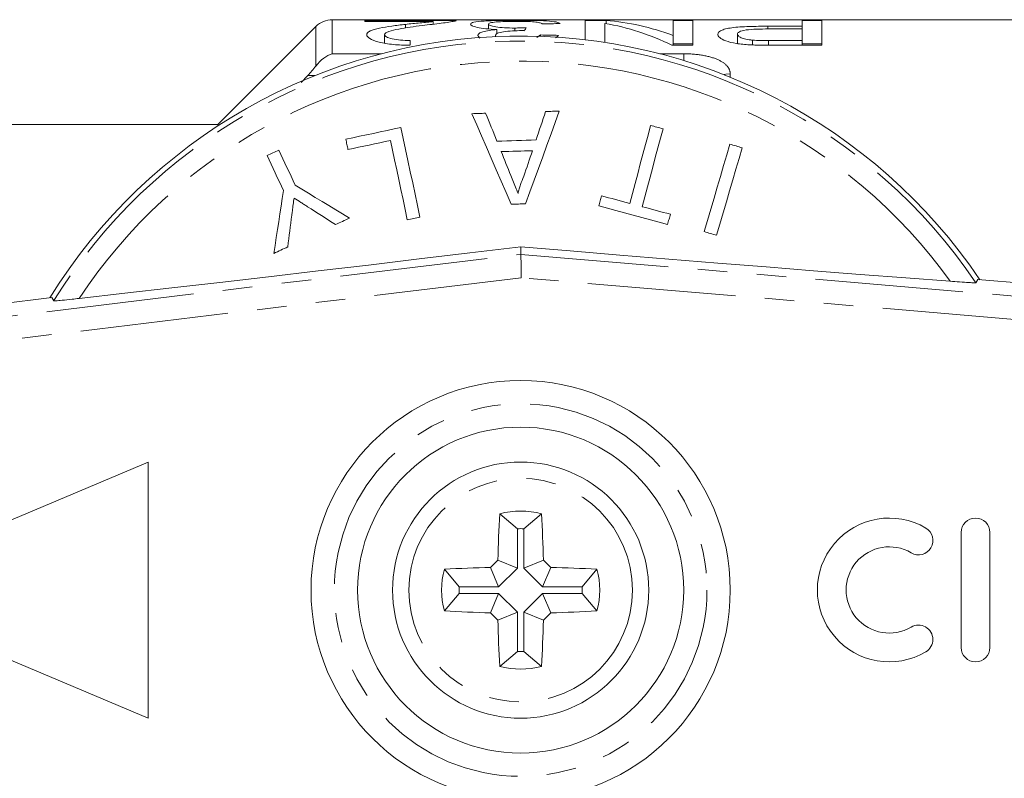
# Model space of a CAD drawing. Units: millimetres. Extents: x 152 to 255, y 86 to 268.
# Drawn here: x 177 to 220, y 103 to 135 of the extents above; entities that cross this region are included whole.
import ezdxf

# ---------------------------------------------------------------- set-up
doc = ezdxf.new("R2010")
doc.units = ezdxf.units.MM
doc.linetypes.add('PHANTOM', pattern=[12.7, 6.35, -1.27, 1.27, -1.27, 1.27, -1.27])

msp = doc.modelspace()

# ---------------------------------------------------------------- linework, layer by layer
at = {"color": 7, "linetype": 'Continuous', "lineweight": 15}
for p, q in [((190.035, 134.897), (185.828, 130.69)), ((221.828, 135.19), (190.742, 135.19)), ((196.063, 135.158), (192.14, 135.158)), ((192.14, 135.158), (192.14, 135.107)), ((192.14, 135.107), (195.075, 135.107)), ((193.881, 134.838), (193.881, 134.989)), ((195.075, 134.995), (195.075, 135.107)), ((197.448, 134.792), (197.448, 134.998)), ((198.658, 135.105), (198.658, 135.162)), ((202.496, 135.158), (201.601, 135.158)), ((201.601, 135.158), (201.601, 134.328)), ((202.448, 134.213), (202.448, 135.033)), ((202.496, 135.024), (202.496, 135.158)), ((206.217, 135.158), (205.371, 135.158)), ((205.371, 135.158), (205.371, 134.512)), ((206.217, 134.094), (206.217, 135.158)), ((210.909, 134.908), (209.439, 134.908)), ((209.439, 134.791), (209.439, 134.908)), ((211.755, 135.158), (210.909, 135.158)), ((210.909, 135.158), (210.909, 134.908)), ((210.909, 134.792), (210.909, 134.908)), ((211.755, 134.094), (211.755, 135.158)), ((192.986, 134.182), (192.986, 134.545)), ((196.986, 134.513), (197.075, 134.397)), ((197.755, 134.466), (197.755, 134.519)), ((197.805, 134.59), (197.805, 134.767)), ((198.573, 134.713), (198.573, 134.832)), ((199.678, 134.534), (199.524, 134.425)), ((199.678, 134.475), (199.678, 134.534)), ((205.371, 134.094), (205.371, 134.512)), ((208.14, 134.161), (208.14, 134.565)), ((209.462, 134.792), (210.909, 134.792)), ((210.909, 134.792), (210.909, 134.297)), ((194.08, 134.094), (194.08, 134.297)), ((205.323, 134.094), (206.217, 134.094)), ((205.371, 134.158), (206.217, 134.158)), ((208.785, 134.106), (208.785, 134.312)), ((210.909, 134.297), (209.476, 134.297)), ((209.476, 134.094), (209.476, 134.297)), ((209.551, 134.094), (211.755, 134.094)), ((210.909, 134.094), (210.909, 134.297)), ((210.909, 134.158), (211.755, 134.158)), ((189.687, 132.786), (189.411, 132.487)), ((185.828, 130.69), (173.828, 130.69)), ((185.828, 130.626), (185.828, 130.69)), ((198.838, 125.111), (198.833, 125.44)), ((218.456, 124.031), (218.374, 123.891)), ((218.456, 124.031), (246.144, 121.69)), ((178.692, 123.251), (165.804, 121.69)), ((178.692, 123.251), (178.779, 123.114)), ((169.828, 110.69), (182.828, 116.19)), ((182.828, 116.19), (182.828, 105.19)), ((198.688, 113.326), (197.932, 113.965)), ((198.968, 113.326), (199.723, 113.965)), ((198.688, 113.326), (198.688, 111.634)), ((198.968, 113.326), (198.968, 111.634)), ((217.743, 113.166), (217.743, 108.227)), ((218.977, 113.166), (218.977, 108.227)), ((197.884, 110.83), (197.538, 111.666)), ((198.688, 111.634), (197.851, 111.98)), ((198.688, 111.634), (197.884, 110.83)), ((198.968, 111.634), (199.804, 111.98)), ((198.968, 111.634), (199.772, 110.83)), ((199.772, 110.83), (200.118, 111.666)), ((196.192, 110.83), (195.553, 111.585)), ((201.464, 110.83), (202.103, 111.585)), ((197.884, 110.83), (196.192, 110.83)), ((199.772, 110.83), (201.464, 110.83)), ((169.828, 110.69), (182.828, 105.19)), ((196.192, 110.55), (195.553, 109.795)), ((197.884, 110.55), (196.192, 110.55)), ((197.884, 110.55), (197.538, 109.714)), ((198.688, 109.746), (197.884, 110.55)), ((198.968, 109.746), (199.772, 110.55)), ((199.772, 110.55), (200.118, 109.714)), ((199.772, 110.55), (201.464, 110.55)), ((201.464, 110.55), (202.103, 109.795)), ((198.688, 109.746), (197.851, 109.4)), ((198.688, 108.054), (198.688, 109.746)), ((198.968, 109.746), (199.804, 109.4)), ((198.968, 108.054), (198.968, 109.746)), ((198.688, 108.054), (197.932, 107.415)), ((198.968, 108.054), (199.723, 107.415))]:
    msp.add_line(p, q, dxfattribs=at)
at = {"color": 8, "linetype": 'PHANTOM', "lineweight": 0}
for p, q in [((190.035, 133.197), (190.035, 134.897)), ((190.742, 135.19), (190.742, 133.727)), ((190.742, 133.727), (192.849, 133.727)), ((204.807, 133.727), (205.828, 133.727)), ((205.828, 133.727), (205.828, 133.437)), ((189.985, 132.786), (189.687, 132.786)), ((207.828, 132.861), (207.828, 132.723)), ((165.874, 121.118), (198.838, 125.111)), ((198.838, 125.111), (246.095, 121.116)), ((198.857, 124.106), (165.994, 120.125)), ((246.011, 120.119), (198.857, 124.106))]:
    msp.add_line(p, q, dxfattribs=at)
at = {"color": 8, "linetype": 'PHANTOM', "lineweight": 0, "flags": 128}
msp.add_lwpolyline([(207.828, 132.861), (207.633, 132.844), (207.564, 132.829)], dxfattribs=at)
at = {"color": 7, "linetype": 'Continuous', "lineweight": 15, "flags": 128}
for points in [[(197.326, 131.17), (197.253, 131.168), (197.179, 131.166), (197.106, 131.164), (197.032, 131.162), (196.958, 131.159), (196.885, 131.157), (196.811, 131.155), (196.738, 131.153)], [(196.738, 131.153), (196.942, 130.679), (197.148, 130.202), (197.356, 129.721), (197.565, 129.236), (197.776, 128.748), (197.988, 128.257), (198.202, 127.762), (198.417, 127.264)], [(197.81, 129.973), (197.749, 130.124), (197.688, 130.274), (197.628, 130.425), (197.567, 130.574), (197.507, 130.724), (197.447, 130.873), (197.386, 131.022), (197.326, 131.17)], [(199.043, 127.283), (199.228, 127.793), (199.412, 128.299), (199.594, 128.803), (199.776, 129.302), (199.956, 129.798), (200.135, 130.291), (200.312, 130.779), (200.488, 131.264)], [(199.899, 131.247), (199.848, 131.095), (199.797, 130.943), (199.746, 130.79), (199.695, 130.638), (199.643, 130.484), (199.591, 130.331), (199.54, 130.177), (199.488, 130.023)], [(200.488, 131.264), (200.415, 131.262), (200.341, 131.26), (200.267, 131.258), (200.194, 131.255), (200.12, 131.253), (200.047, 131.251), (199.973, 131.249), (199.899, 131.247)], [(204.407, 130.646), (204.298, 130.237), (204.188, 129.826), (204.077, 129.412), (203.965, 128.995), (203.853, 128.575), (203.739, 128.153), (203.626, 127.728), (203.511, 127.301)], [(204.941, 130.503), (204.874, 130.521), (204.807, 130.539), (204.741, 130.557), (204.674, 130.575), (204.607, 130.592), (204.541, 130.61), (204.474, 130.628), (204.407, 130.646)], [(193.687, 130.558), (193.391, 130.495), (193.094, 130.432), (192.798, 130.369), (192.503, 130.306), (192.207, 130.243), (191.911, 130.181), (191.616, 130.118), (191.321, 130.055)], [(194.504, 126.713), (194.4, 127.205), (194.296, 127.694), (194.192, 128.18), (194.09, 128.662), (193.988, 129.142), (193.887, 129.617), (193.786, 130.089), (193.687, 130.558)], [(204.044, 127.158), (204.159, 127.585), (204.273, 128.01), (204.386, 128.432), (204.498, 128.852), (204.61, 129.269), (204.721, 129.683), (204.831, 130.095), (204.941, 130.503)], [(191.321, 130.055), (191.332, 130), (191.344, 129.944), (191.356, 129.889), (191.368, 129.834), (191.379, 129.778), (191.391, 129.723), (191.403, 129.667), (191.415, 129.611)], [(191.415, 129.611), (191.643, 129.66), (191.87, 129.708), (192.098, 129.757), (192.326, 129.805), (192.554, 129.854), (192.782, 129.902), (193.011, 129.951), (193.239, 129.999)], [(193.239, 129.999), (193.327, 129.583), (193.416, 129.165), (193.506, 128.743), (193.596, 128.319), (193.687, 127.892), (193.778, 127.463), (193.87, 127.032), (193.962, 126.598)], [(199.488, 130.023), (199.278, 130.016), (199.068, 130.01), (198.859, 130.004), (198.649, 129.998), (198.439, 129.991), (198.23, 129.985), (198.02, 129.979), (197.81, 129.973)], [(207.81, 129.843), (207.676, 129.386), (207.542, 128.924), (207.406, 128.46), (207.269, 127.992), (207.131, 127.52), (206.992, 127.045), (206.852, 126.567), (206.711, 126.086)], [(208.34, 129.688), (208.274, 129.707), (208.208, 129.727), (208.141, 129.746), (208.075, 129.765), (208.009, 129.785), (207.943, 129.804), (207.876, 129.824), (207.81, 129.843)], [(188.444, 129.591), (188.382, 129.561), (188.319, 129.532), (188.256, 129.503), (188.193, 129.473), (188.13, 129.444), (188.068, 129.415), (188.005, 129.386), (187.942, 129.356)], [(189.148, 128.081), (189.059, 128.272), (188.97, 128.462), (188.882, 128.652), (188.794, 128.841), (188.706, 129.03), (188.618, 129.217), (188.531, 129.404), (188.444, 129.591)], [(197.991, 129.524), (198.159, 129.529), (198.327, 129.534), (198.494, 129.539), (198.662, 129.544), (198.83, 129.549), (198.998, 129.554), (199.166, 129.559), (199.334, 129.564)], [(198.404, 128.501), (198.352, 128.629), (198.3, 128.758), (198.248, 128.886), (198.196, 129.014), (198.145, 129.142), (198.093, 129.269), (198.042, 129.397), (197.991, 129.524)], [(199.334, 129.564), (199.288, 129.427), (199.242, 129.29), (199.196, 129.153), (199.149, 129.015), (199.103, 128.877), (199.057, 128.739), (199.01, 128.601), (198.963, 128.462)], [(207.241, 125.931), (207.382, 126.412), (207.522, 126.89), (207.661, 127.365), (207.799, 127.837), (207.936, 128.305), (208.071, 128.77), (208.206, 129.231), (208.34, 129.688)], [(187.942, 129.356), (188.029, 129.17), (188.116, 128.983), (188.204, 128.795), (188.291, 128.607), (188.38, 128.418), (188.468, 128.228), (188.557, 128.038), (188.646, 127.847)], [(188.646, 127.847), (188.595, 127.515), (188.544, 127.181), (188.492, 126.847), (188.441, 126.511), (188.389, 126.173), (188.337, 125.835), (188.285, 125.495), (188.233, 125.154)], [(191.476, 126.667), (191.181, 126.846), (190.887, 127.025), (190.594, 127.203), (190.302, 127.38), (190.012, 127.556), (189.723, 127.732), (189.435, 127.907), (189.148, 128.081)], [(198.417, 127.264), (198.495, 127.266), (198.573, 127.269), (198.652, 127.271), (198.73, 127.273), (198.808, 127.276), (198.886, 127.278), (198.964, 127.28), (199.043, 127.283)], [(202.299, 127.626), (202.285, 127.571), (202.27, 127.517), (202.255, 127.462), (202.241, 127.408), (202.226, 127.353), (202.212, 127.299), (202.197, 127.244), (202.182, 127.19)], [(203.511, 127.301), (203.36, 127.342), (203.208, 127.382), (203.057, 127.423), (202.905, 127.463), (202.754, 127.504), (202.602, 127.545), (202.451, 127.585), (202.299, 127.626)], [(189.683, 127.156), (189.832, 127.061), (189.981, 126.966), (190.13, 126.87), (190.28, 126.775), (190.43, 126.679), (190.58, 126.582), (190.731, 126.486), (190.882, 126.39)], [(202.182, 127.19), (202.552, 127.09), (202.922, 126.991), (203.291, 126.892), (203.661, 126.793), (204.031, 126.694), (204.401, 126.595), (204.77, 126.496), (205.139, 126.397)], [(205.256, 126.833), (205.105, 126.874), (204.953, 126.915), (204.802, 126.955), (204.651, 126.996), (204.499, 127.036), (204.347, 127.077), (204.196, 127.118), (204.044, 127.158)], [(205.139, 126.397), (205.154, 126.452), (205.169, 126.506), (205.183, 126.561), (205.198, 126.616), (205.213, 126.67), (205.227, 126.725), (205.242, 126.779), (205.256, 126.833)], [(188.828, 125.432), (188.85, 125.603), (188.871, 125.773), (188.893, 125.943), (188.915, 126.113), (188.937, 126.283), (188.959, 126.452), (188.981, 126.621), (189.002, 126.79)], [(190.882, 126.39), (190.956, 126.424), (191.03, 126.459), (191.104, 126.493), (191.179, 126.528), (191.253, 126.563), (191.327, 126.597), (191.402, 126.632), (191.476, 126.667)], [(193.962, 126.598), (194.03, 126.612), (194.097, 126.626), (194.165, 126.641), (194.233, 126.655), (194.301, 126.67), (194.369, 126.684), (194.436, 126.698), (194.504, 126.713)], [(206.711, 126.086), (206.778, 126.066), (206.844, 126.047), (206.91, 126.028), (206.976, 126.008), (207.043, 125.989), (207.109, 125.969), (207.175, 125.95), (207.241, 125.931)], [(198.833, 125.44), (196.65, 125.175), (194.468, 124.912), (192.295, 124.653), (190.139, 124.398), (188.007, 124.148), (185.907, 123.904), (183.846, 123.667), (181.832, 123.438), (179.871, 123.218)], [(188.233, 125.154), (188.307, 125.189), (188.382, 125.224), (188.456, 125.258), (188.53, 125.293), (188.604, 125.328), (188.679, 125.362), (188.753, 125.397), (188.828, 125.432)], [(198.833, 125.44), (200.958, 125.26), (203.081, 125.082), (205.194, 124.908), (207.291, 124.737), (209.363, 124.57), (211.404, 124.408), (213.408, 124.251), (215.368, 124.1), (217.276, 123.955)], [(198.838, 125.111), (198.839, 125.088), (198.84, 125.029), (198.842, 124.935), (198.844, 124.81), (198.847, 124.659), (198.85, 124.486), (198.853, 124.3), (198.857, 124.106)]]:
    msp.add_lwpolyline(points, dxfattribs=at)
at = {"color": 7, "linetype": 'Continuous', "lineweight": 15}
for radius in [9, 7, 5.5]:
    msp.add_circle((198.828, 110.69), radius, dxfattribs=at)
at = {"color": 8, "linetype": 'PHANTOM', "lineweight": 0}
for radius in [8, 4.8]:
    msp.add_circle((198.828, 110.69), radius, dxfattribs=at)
at = {"color": 7, "linetype": 'Continuous', "lineweight": 15}
for centre, radius, start, end in [((190.742, 134.19), 1, 90, 135), ((198.828, 110.69), 23.8, 34.0714, 148.1743), ((252.782, 110.733), 54.945, 176.628, 178.6998), ((198.828, 110.69), 3.395, 74.7084, 105.2916), ((144.873, 110.733), 54.945, 1.3002, 3.372), ((214.656, 110.697), 3.087, 59.4775, 300.5225), ((218.36, 113.166), 0.617, 360, 180), ((198.828, 110.69), 2.64, 86.965, 93.035), ((215.91, 112.824), 0.617, 239.4775, 59.4775), ((214.656, 110.697), 1.852, 59.4775, 300.5225), ((198.785, 56.735), 54.945, 91.3002, 93.372), ((238.082, 71.436), 57.117, 134.7774, 135.2226), ((159.574, 71.436), 57.117, 44.7774, 45.2226), ((198.871, 56.735), 54.945, 86.628, 88.6998), ((198.828, 110.69), 3.395, 164.7084, 195.2916), ((198.828, 110.69), 3.395, 344.7084, 15.2916), ((198.828, 110.69), 2.64, 176.965, 183.035), ((198.828, 110.69), 2.64, 356.965, 3.035), ((198.785, 164.645), 54.945, 266.628, 268.6998), ((238.082, 149.944), 57.117, 224.7774, 225.2226), ((159.574, 149.944), 57.117, 314.7774, 315.2226), ((198.871, 164.645), 54.945, 271.3002, 273.372), ((252.782, 110.647), 54.945, 181.3002, 183.372), ((144.873, 110.647), 54.945, 356.628, 358.6998), ((215.91, 108.569), 0.617, 300.5225, 120.5225), ((218.36, 108.227), 0.617, 180, 0), ((198.828, 110.69), 2.64, 266.965, 273.035), ((198.828, 110.69), 3.395, 254.7084, 285.2916)]:
    msp.add_arc(centre, radius, start, end, dxfattribs=at)
at = {"color": 8, "linetype": 'PHANTOM', "lineweight": 0}
for radius, start, end in [(23.586, 34.0337, 148.2134), (22.722, 35.7178, 146.5404)]:
    msp.add_arc((198.828, 110.69), radius, start, end, dxfattribs=at)
at = {"color": 7, "linetype": 'Continuous', "lineweight": 15}
for centre, major_axis, ratio, start_param, end_param in [((229.147, 110.69), (245, 0), 0.1, 1.68789, 1.691052), ((200.669, 110.69), (0, 24.5), 0.642148, 5.982903, 6.169894), ((201.695, 110.69), (0, 24.5), 0.642148, 6.047372, 6.232271), ((199.539, 110.69), (0, 24.5), 0.114583, 0.167849, 0.196583), ((143.364, 110.69), (245, 0), 0.1, 1.335639, 1.338866)]:
    msp.add_ellipse(centre, major_axis=major_axis, ratio=ratio, start_param=start_param, end_param=end_param, dxfattribs=at)
for points, knots in [([(193.881, 134.989), (193.685, 134.968), (193.489, 134.944), (193.111, 134.891), (192.928, 134.862), (192.606, 134.792), (192.464, 134.753), (192.317, 134.681), (192.281, 134.655), (192.229, 134.602), (192.22, 134.573), (192.217, 134.544)], [0, 0, 0, 0, 0.25, 0.25, 0.5, 0.5, 0.75, 0.75, 0.875, 0.875, 1, 1, 1, 1]), ([(192.986, 134.545), (192.989, 134.572), (193.004, 134.596), (193.07, 134.643), (193.118, 134.665), (193.284, 134.726), (193.434, 134.759), (193.904, 134.849), (194.249, 134.898), (194.599, 134.94)], [0, 0, 0, 0, 0.125, 0.125, 0.25, 0.25, 0.5, 0.5, 1, 1, 1, 1]), ([(195.075, 135.107), (194.994, 135.098), (194.91, 135.088), (194.718, 135.07), (194.614, 135.061), (194.303, 135.032), (194.093, 135.012), (193.881, 134.989)], [0, 0, 0, 0, 0.25, 0.25, 0.5, 0.5, 1, 1, 1, 1]), ([(194.599, 134.94), (194.891, 134.973), (195.175, 135.005), (195.542, 135.053), (195.652, 135.068), (195.796, 135.091), (195.84, 135.098), (195.919, 135.112), (195.951, 135.119), (195.982, 135.125)], [0, 0, 0, 0, 0.5, 0.5, 0.75, 0.75, 0.875, 0.875, 1, 1, 1, 1]), ([(195.982, 135.125), (195.996, 135.128), (196.024, 135.134), (196.056, 135.146), (196.059, 135.152), (196.061, 135.157)], [0, 0, 0, 0, 0.261705, 0.523737, 1, 1, 1, 1]), ([(198.658, 135.162), (198.53, 135.162), (198.403, 135.162), (198.153, 135.16), (198.03, 135.158), (197.668, 135.151), (197.448, 135.144), (197.079, 135.119), (196.923, 135.103), (196.775, 135.07), (196.738, 135.058), (196.689, 135.03), (196.681, 135.015), (196.678, 134.999)], [0, 0, 0, 0, 0.125, 0.125, 0.25, 0.25, 0.5, 0.5, 0.75, 0.75, 0.875, 0.875, 1, 1, 1, 1]), ([(196.678, 134.999), (196.681, 134.978), (196.697, 134.955), (196.787, 134.908), (196.861, 134.884), (197.064, 134.839), (197.188, 134.818), (197.476, 134.786), (197.638, 134.775), (197.805, 134.767)], [0, 0, 0, 0, 0.25, 0.25, 0.5, 0.5, 0.75, 0.75, 1, 1, 1, 1]), ([(197.448, 134.998), (197.45, 135.018), (197.471, 135.036), (197.581, 135.068), (197.667, 135.081), (197.884, 135.101), (198.018, 135.108), (198.312, 135.117), (198.472, 135.119), (198.63, 135.119)], [0, 0, 0, 0, 0.25, 0.25, 0.5, 0.5, 0.75, 0.75, 1, 1, 1, 1]), ([(198.573, 134.832), (198.424, 134.832), (198.276, 134.836), (197.997, 134.854), (197.87, 134.867), (197.662, 134.901), (197.577, 134.92), (197.497, 134.95), (197.477, 134.96), (197.452, 134.979), (197.449, 134.989), (197.448, 134.998)], [0, 0, 0, 0, 0.25, 0.25, 0.5, 0.5, 0.75, 0.75, 0.875, 0.875, 1, 1, 1, 1]), ([(198.63, 135.119), (198.775, 135.119), (198.917, 135.118), (199.19, 135.11), (199.314, 135.104), (199.507, 135.085), (199.577, 135.073), (199.689, 135.046), (199.724, 135.03), (199.755, 135.013)], [0, 0, 0, 0, 0.25, 0.25, 0.5, 0.5, 0.75, 0.75, 1, 1, 1, 1]), ([(200.524, 135.022), (200.497, 135.049), (200.449, 135.072), (200.25, 135.11), (200.113, 135.124), (199.768, 135.146), (199.567, 135.152), (199.236, 135.159), (199.123, 135.16), (198.893, 135.162), (198.775, 135.162), (198.658, 135.162)], [0, 0, 0, 0, 0.25, 0.25, 0.5, 0.5, 0.75, 0.75, 0.875, 0.875, 1, 1, 1, 1]), ([(209.439, 134.908), (209.168, 134.907), (208.899, 134.905), (208.501, 134.892), (208.37, 134.886), (208.12, 134.869), (207.999, 134.858), (207.793, 134.83), (207.705, 134.812), (207.552, 134.772), (207.488, 134.75), (207.388, 134.701), (207.35, 134.675), (207.304, 134.619), (207.297, 134.59), (207.294, 134.56)], [0, 0, 0, 0, 0.25, 0.25, 0.375, 0.375, 0.5, 0.5, 0.625, 0.625, 0.75, 0.75, 0.875, 0.875, 1, 1, 1, 1]), ([(192.217, 134.544), (192.221, 134.49), (192.254, 134.434), (192.443, 134.322), (192.583, 134.27), (192.929, 134.18), (193.139, 134.145), (193.475, 134.113), (193.591, 134.106), (193.826, 134.096), (193.944, 134.094), (194.063, 134.094)], [0, 0, 0, 0, 0.25, 0.25, 0.5, 0.5, 0.75, 0.75, 0.875, 0.875, 1, 1, 1, 1]), ([(194.08, 134.297), (193.942, 134.298), (193.805, 134.302), (193.542, 134.324), (193.42, 134.342), (193.213, 134.391), (193.126, 134.419), (193.013, 134.481), (192.989, 134.513), (192.986, 134.545)], [0, 0, 0, 0, 0.25, 0.25, 0.5, 0.5, 0.75, 0.75, 1, 1, 1, 1]), ([(197.805, 134.767), (197.688, 134.757), (197.575, 134.745), (197.374, 134.714), (197.282, 134.695), (197.136, 134.652), (197.079, 134.626), (197.003, 134.572), (196.991, 134.543), (196.986, 134.513)], [0, 0, 0, 0, 0.25, 0.25, 0.5, 0.5, 0.75, 0.75, 1, 1, 1, 1]), ([(197.755, 134.519), (197.757, 134.551), (197.776, 134.581), (197.891, 134.635), (197.984, 134.658), (198.213, 134.689), (198.339, 134.701), (198.604, 134.716), (198.742, 134.719), (198.88, 134.72)], [0, 0, 0, 0, 0.25, 0.25, 0.5, 0.5, 0.75, 0.75, 1, 1, 1, 1]), ([(199.07, 134.846), (199.029, 134.844), (198.989, 134.842), (198.948, 134.84), (198.907, 134.839), (198.865, 134.837), (198.824, 134.836), (198.741, 134.834), (198.657, 134.832), (198.573, 134.832)], [0, 0, 0, 0, 0.0000633084, 0.0000633084, 0.0000633084, 0.0001266614, 0.0001266614, 0.0001266614, 0.0002531487, 0.0002531487, 0.0002531487, 0.0002531487]), ([(198.88, 134.72), (198.889, 134.72), (198.899, 134.72), (198.908, 134.72), (198.917, 134.719), (198.926, 134.719), (198.936, 134.719), (198.954, 134.719), (198.972, 134.719), (198.991, 134.718)], [0, 0, 0, 0, 0.00001387104, 0.00001387104, 0.00001387104, 0.00002774416, 0.00002774416, 0.00002774416, 0.0000554762, 0.0000554762, 0.0000554762, 0.0000554762]), ([(200.326, 134.413), (200.342, 134.422), (200.406, 134.456), (200.43, 134.49), (200.448, 134.516)], [0, 0, 0, 0, 0.261797, 1, 1, 1, 1]), ([(207.294, 134.56), (207.296, 134.537), (207.3, 134.513), (207.328, 134.467), (207.349, 134.443), (207.435, 134.372), (207.524, 134.323), (207.76, 134.234), (207.913, 134.196), (208.178, 134.153), (208.272, 134.142), (208.463, 134.123), (208.562, 134.117), (208.661, 134.111)], [0, 0, 0, 0, 0.125, 0.125, 0.25, 0.25, 0.5, 0.5, 0.75, 0.75, 0.875, 0.875, 1, 1, 1, 1]), ([(208.14, 134.565), (208.143, 134.602), (208.162, 134.638), (208.279, 134.702), (208.377, 134.729), (208.641, 134.767), (208.804, 134.777), (209.13, 134.79), (209.296, 134.791), (209.462, 134.792)], [0, 0, 0, 0, 0.25, 0.25, 0.5, 0.5, 0.75, 0.75, 1, 1, 1, 1]), ([(208.785, 134.312), (208.734, 134.316), (208.682, 134.321), (208.588, 134.335), (208.543, 134.343), (208.418, 134.371), (208.35, 134.393), (208.239, 134.44), (208.201, 134.465), (208.15, 134.515), (208.143, 134.541), (208.14, 134.565)], [0, 0, 0, 0, 0.125, 0.125, 0.25, 0.25, 0.5, 0.5, 0.75, 0.75, 1, 1, 1, 1]), ([(208.661, 134.111), (208.735, 134.107), (208.808, 134.104), (208.883, 134.102), (208.957, 134.099), (209.031, 134.098), (209.105, 134.097), (209.254, 134.095), (209.402, 134.094), (209.551, 134.094)], [0, 0, 0, 0, 0.0001116675, 0.0001116675, 0.0001116675, 0.0002232956, 0.0002232956, 0.0002232956, 0.0004461204, 0.0004461204, 0.0004461204, 0.0004461204]), ([(198.716, 127.727), (198.69, 127.792), (198.624, 127.954), (198.52, 128.212), (198.443, 128.405), (198.404, 128.501)], [0, 0, 0, 0, 0.249985, 0.624979, 1, 1, 1, 1]), ([(198.963, 128.462), (198.911, 128.344), (198.833, 128.166), (198.757, 127.919), (198.73, 127.791), (198.716, 127.727)], [0, 0, 0, 0, 0.496843, 0.74791, 1, 1, 1, 1]), ([(189.002, 126.79), (189.01, 126.852), (189.03, 127.006), (189.062, 127.253), (189.087, 127.437), (189.099, 127.53)], [0, 0, 0, 0, 0.249985, 0.624982, 1, 1, 1, 1]), ([(189.099, 127.53), (189.196, 127.468), (189.341, 127.374), (189.536, 127.25), (189.634, 127.188), (189.683, 127.156)], [0, 0, 0, 0, 0.4999727, 0.7499831, 1, 1, 1, 1]), ([(218.374, 123.891), (218.36, 123.889), (218.328, 123.886), (218.08, 123.899), (217.712, 123.923), (217.411, 123.945), (217.276, 123.955)], [0, 0, 0, 0, 0.218411, 0.487092, 0.769678, 1, 1, 1, 1]), ([(178.779, 123.114), (178.78, 123.114), (178.782, 123.111), (178.853, 123.113), (179.132, 123.139), (179.493, 123.176), (179.767, 123.206), (179.871, 123.218)], [0, 0, 0, 0, 0.007964, 0.270116, 0.531395, 0.822087, 1, 1, 1, 1])]:
    msp.add_open_spline(points, degree=3, knots=knots, dxfattribs=at)
for points in [[(209.476, 134.297), (209.245, 134.297), (209.011, 134.296), (208.785, 134.312)], [(190.035, 133.197), (190.241, 133.466), (190.494, 133.64), (190.742, 133.727)], [(189.687, 132.786), (189.812, 132.922), (189.929, 133.058), (190.035, 133.197)]]:
    msp.add_open_spline(points, degree=3, dxfattribs=at)
at = {"color": 8, "linetype": 'PHANTOM', "lineweight": 0}
msp.add_open_spline([(207.828, 132.861), (207.828, 132.981), (207.783, 133.095), (207.603, 133.304), (207.467, 133.398), (207.11, 133.555), (206.887, 133.619), (206.387, 133.704), (206.11, 133.727), (205.828, 133.727)], degree=3, knots=[0, 0, 0, 0, 0.25, 0.25, 0.5, 0.5, 0.75, 0.75, 1, 1, 1, 1], dxfattribs=at)

doc.saveas('drawing.dxf')
